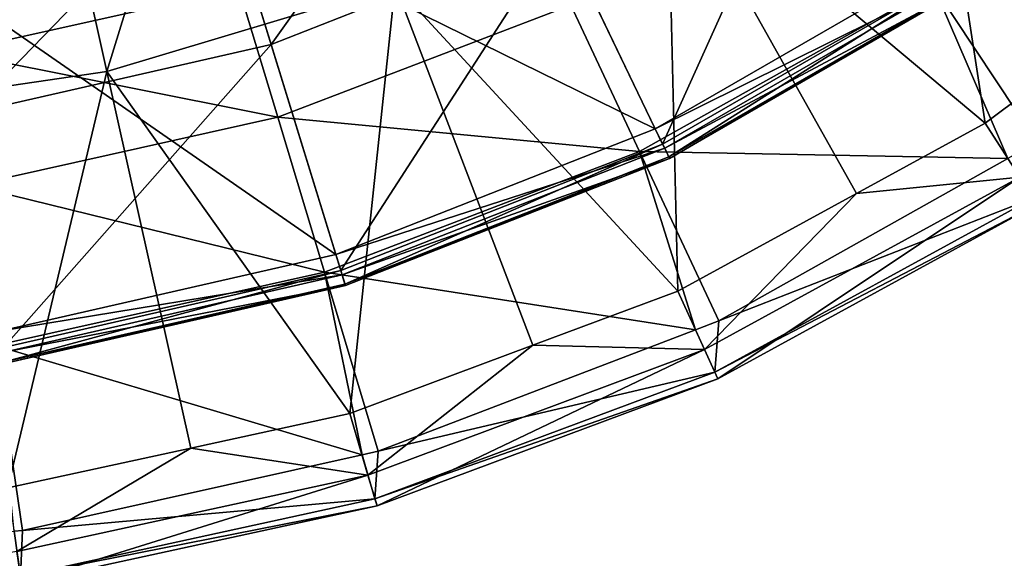
# Model space of a CAD drawing. Extents: x -42 to 42, y -124 to 0.
# Drawn here: x 6 to 22, y -111 to -102 of the extents above; entities that cross this region are included whole.
import ezdxf

# ---------------------------------------------------------------- set-up
doc = ezdxf.new("R2010")
doc.units = 0
doc.layers.add('L1', color=7, linetype='CONTINUOUS')

msp = doc.modelspace()

# ---------------------------------------------------------------- linework, layer by layer
at = {"layer": 'L1', "color": 7}
for points in [[(5.9987, -96.74904, 41.80494), (7.465465, -103.3336, 39.33109), (9.855675, -95.58865, 41.80494)], [(7.465465, -103.3336, 39.33109), (12.26552, -101.8894, 39.33109), (9.855675, -95.58865, 41.80494)], [(2.506294, -104.0634, 39.33109), (7.465465, -103.3336, 39.33109), (5.9987, -96.74904, 41.80494)], [(16.80416, -99.76181, 39.33109), (22.0917, -104.1954, 36.32699), (20.98465, -96.99603, 39.33109)], [(22.0917, -104.1954, 36.32699), (24.91416, -102.0825, 36.32699), (20.98465, -96.99603, 39.33109)], [(9.250149, -99.80825, 22.6763), (10.19896, -102.8842, 27.93759), (13.61635, -98.09464, 22.6763)], [(13.61635, -98.09464, 22.6763), (10.19896, -102.8842, 27.93759), (15.01302, -100.9948, 27.93759)], [(15.01302, -100.9948, 27.93759), (16.72191, -104.5434, 32.68422), (19.4917, -98.40908, 27.93759)], [(19.4917, -98.40908, 27.93759), (16.72191, -104.5434, 32.68422), (21.7104, -101.6633, 32.68422)], [(16.59954, -104.2893, 34.27446), (9.565975, -100.8321, 36.85803), (14.08125, -99.06001, 36.85803)], [(16.59954, -104.2893, 34.27446), (14.08125, -99.06001, 36.85803), (21.55152, -101.4303, 34.27446)], [(4.677317, -100.852, 22.6763), (5.157082, -104.035, 27.93759), (9.250149, -99.80825, 22.6763)], [(9.250149, -99.80825, 22.6763), (5.157082, -104.035, 27.93759), (10.19896, -102.8842, 27.93759)], [(12.26552, -101.8894, 39.33109), (16.97472, -106.9894, 36.32699), (16.80416, -99.76181, 39.33109)], [(16.97472, -106.9894, 36.32699), (19.95005, -105.3648, 36.32699), (16.80416, -99.76181, 39.33109)], [(19.95005, -105.3648, 36.32699), (22.0917, -104.1954, 36.32699), (16.80416, -99.76181, 39.33109)], [(11.27675, -106.3783, 34.27446), (4.837013, -101.9115, 36.85803), (9.565975, -100.8321, 36.85803)], [(11.27675, -106.3783, 34.27446), (9.565975, -100.8321, 36.85803), (16.59954, -104.2893, 34.27446)], [(10.19896, -102.8842, 27.93759), (11.35989, -106.6478, 32.68422), (15.01302, -100.9948, 27.93759)], [(15.01302, -100.9948, 27.93759), (11.35989, -106.6478, 32.68422), (16.72191, -104.5434, 32.68422)], [(9.664994, -101.9451, 20.29783), (4.884549, -103.01, 20.29783), (5.231447, -101.1703, 16.0259)], [(27.21384, -101.2226, 31.51002), (22.95265, -104.513, 31.51002), (21.23628, -101.9187, 28.09191)], [(21.75378, -101.7269, 33.97794), (16.59954, -104.2893, 34.27446), (21.55152, -101.4303, 34.27446)], [(16.72191, -104.5434, 32.68422), (16.82395, -104.7553, 33.08613), (21.7104, -101.6633, 32.68422)], [(21.7104, -101.6633, 32.68422), (16.82395, -104.7553, 33.08613), (21.84288, -101.8576, 33.08613)], [(16.75533, -104.6128, 33.97794), (16.59954, -104.2893, 34.27446), (21.75378, -101.7269, 33.97794)], [(21.85846, -101.8805, 33.55097), (16.75533, -104.6128, 33.97794), (21.75378, -101.7269, 33.97794)], [(5.702064, -107.6507, 34.27446), (4.837013, -101.9115, 36.85803), (11.27675, -106.3783, 34.27446)], [(10.31167, -104.0945, 24.33781), (4.884549, -103.01, 20.29783), (9.664994, -101.9451, 20.29783)], [(7.465465, -103.3336, 39.33109), (11.51218, -109.0269, 36.32699), (12.26552, -101.8894, 39.33109)], [(15.19219, -102.2279, 24.33781), (10.31167, -104.0945, 24.33781), (9.664994, -101.9451, 20.29783)], [(11.51218, -109.0269, 36.32699), (14.5613, -107.8896, 36.32699), (12.26552, -101.8894, 39.33109)], [(14.5613, -107.8896, 36.32699), (16.97472, -106.9894, 36.32699), (12.26552, -101.8894, 39.33109)], [(21.23628, -101.9187, 28.09191), (16.33637, -104.6686, 28.09191), (15.19219, -102.2279, 24.33781)], [(22.47184, -104.7828, 31.51002), (16.33637, -104.6686, 28.09191), (21.23628, -101.9187, 28.09191)], [(16.83596, -104.7802, 33.55097), (16.75533, -104.6128, 33.97794), (21.85846, -101.8805, 33.55097)], [(16.82395, -104.7553, 33.08613), (16.83596, -104.7802, 33.55097), (21.84288, -101.8576, 33.08613)], [(21.84288, -101.8576, 33.08613), (16.83596, -104.7802, 33.55097), (21.85846, -101.8805, 33.55097)], [(21.23628, -101.9187, 28.09191), (22.95265, -104.513, 31.51002), (22.47184, -104.7828, 31.51002)], [(24.91416, -102.0825, 36.32699), (22.0917, -104.1954, 36.32699), (22.67006, -105.0953, 35.41078)], [(16.33637, -104.6686, 28.09191), (10.31167, -104.0945, 24.33781), (15.19219, -102.2279, 24.33781)], [(5.157082, -104.035, 27.93759), (5.744101, -107.9296, 32.68422), (10.19896, -102.8842, 27.93759)], [(10.19896, -102.8842, 27.93759), (5.744101, -107.9296, 32.68422), (11.35989, -106.6478, 32.68422)], [(10.31167, -104.0945, 24.33781), (5.211368, -105.2307, 24.33781), (4.884549, -103.01, 20.29783)], [(2.506294, -104.0634, 39.33109), (5.815279, -110.2661, 36.32699), (7.465465, -103.3336, 39.33109)], [(5.815279, -110.2661, 36.32699), (8.862624, -109.6032, 36.32699), (7.465465, -103.3336, 39.33109)], [(8.862624, -109.6032, 36.32699), (11.51218, -109.0269, 36.32699), (7.465465, -103.3336, 39.33109)], [(11.08828, -106.6759, 28.09191), (5.211368, -105.2307, 24.33781), (10.31167, -104.0945, 24.33781)], [(16.33637, -104.6686, 28.09191), (11.08828, -106.6759, 28.09191), (10.31167, -104.0945, 24.33781)], [(16.75533, -104.6128, 33.97794), (11.27675, -106.3783, 34.27446), (16.59954, -104.2893, 34.27446)], [(22.67006, -105.0953, 35.41078), (22.0917, -104.1954, 36.32699), (19.95005, -105.3648, 36.32699)], [(11.38259, -106.7214, 33.97794), (11.27675, -106.3783, 34.27446), (16.75533, -104.6128, 33.97794)], [(11.35989, -106.6478, 32.68422), (11.42921, -106.8726, 33.08613), (16.72191, -104.5434, 32.68422)], [(16.83596, -104.7802, 33.55097), (11.38259, -106.7214, 33.97794), (16.75533, -104.6128, 33.97794)], [(16.72191, -104.5434, 32.68422), (11.42921, -106.8726, 33.08613), (16.82395, -104.7553, 33.08613)], [(17.27053, -107.6329, 31.51002), (11.08828, -106.6759, 28.09191), (16.33637, -104.6686, 28.09191)], [(11.43736, -106.899, 33.55097), (11.38259, -106.7214, 33.97794), (16.83596, -104.7802, 33.55097)], [(11.42921, -106.8726, 33.08613), (11.43736, -106.899, 33.55097), (16.82395, -104.7553, 33.08613)], [(16.82395, -104.7553, 33.08613), (11.43736, -106.899, 33.55097), (16.83596, -104.7802, 33.55097)], [(22.47184, -104.7828, 31.51002), (17.65672, -107.4852, 31.51002), (16.33637, -104.6686, 28.09191)], [(16.33637, -104.6686, 28.09191), (17.65672, -107.4852, 31.51002), (17.27053, -107.6329, 31.51002)], [(22.89376, -105.4434, 32.70397), (17.65672, -107.4852, 31.51002), (22.47184, -104.7828, 31.51002)], [(19.95005, -105.3648, 36.32699), (17.41911, -107.9625, 35.41078), (22.67006, -105.0953, 35.41078)], [(22.67006, -105.0953, 35.41078), (17.41911, -107.9625, 35.41078), (17.64083, -108.448, 34.10733)], [(22.67006, -105.0953, 35.41078), (17.64083, -108.448, 34.10733), (22.95861, -105.5443, 34.10733)], [(11.08828, -106.6759, 28.09191), (5.603857, -107.8976, 28.09191), (5.211368, -105.2307, 24.33781)], [(19.95005, -105.3648, 36.32699), (16.97472, -106.9894, 36.32699), (17.41911, -107.9625, 35.41078)], [(22.95861, -105.5443, 34.10733), (17.591, -108.3389, 32.70397), (22.89376, -105.4434, 32.70397)], [(22.89376, -105.4434, 32.70397), (17.591, -108.3389, 32.70397), (17.65672, -107.4852, 31.51002)], [(22.95861, -105.5443, 34.10733), (17.64083, -108.448, 34.10733), (17.591, -108.3389, 32.70397)], [(11.38259, -106.7214, 33.97794), (5.702064, -107.6507, 34.27446), (11.27675, -106.3783, 34.27446)], [(11.71544, -109.7146, 31.51002), (5.603857, -107.8976, 28.09191), (11.08828, -106.6759, 28.09191)], [(5.755578, -108.0058, 33.97794), (5.702064, -107.6507, 34.27446), (11.38259, -106.7214, 33.97794)], [(5.744101, -107.9296, 32.68422), (5.779152, -108.1622, 33.08613), (11.35989, -106.6478, 32.68422)], [(11.43736, -106.899, 33.55097), (5.755578, -108.0058, 33.97794), (11.38259, -106.7214, 33.97794)], [(11.35989, -106.6478, 32.68422), (5.779152, -108.1622, 33.08613), (11.42921, -106.8726, 33.08613)], [(17.27053, -107.6329, 31.51002), (11.98446, -109.6547, 31.51002), (11.08828, -106.6759, 28.09191)], [(11.08828, -106.6759, 28.09191), (11.98446, -109.6547, 31.51002), (11.71544, -109.7146, 31.51002)], [(5.783276, -108.1895, 33.55097), (5.755578, -108.0058, 33.97794), (11.43736, -106.899, 33.55097)], [(5.779152, -108.1622, 33.08613), (5.783276, -108.1895, 33.55097), (11.42921, -106.8726, 33.08613)], [(11.42921, -106.8726, 33.08613), (5.783276, -108.1895, 33.55097), (11.43736, -106.899, 33.55097)], [(17.41911, -107.9625, 35.41078), (16.97472, -106.9894, 36.32699), (14.5613, -107.8896, 36.32699)], [(17.591, -108.3389, 32.70397), (17.27053, -107.6329, 31.51002), (17.65672, -107.4852, 31.51002)], [(17.591, -108.3389, 32.70397), (11.98446, -109.6547, 31.51002), (17.27053, -107.6329, 31.51002)], [(11.71544, -109.7146, 31.51002), (6.056775, -110.9751, 31.51002), (5.603857, -107.8976, 28.09191)], [(5.603857, -107.8976, 28.09191), (6.056775, -110.9751, 31.51002), (5.919349, -110.9852, 31.51002)], [(14.5613, -107.8896, 36.32699), (11.51218, -109.0269, 36.32699), (11.81356, -110.0533, 35.41078)], [(14.5613, -107.8896, 36.32699), (11.81356, -110.0533, 35.41078), (17.41911, -107.9625, 35.41078)], [(17.41911, -107.9625, 35.41078), (11.81356, -110.0533, 35.41078), (11.96393, -110.5654, 34.10733)], [(17.41911, -107.9625, 35.41078), (11.96393, -110.5654, 34.10733), (17.64083, -108.448, 34.10733)], [(17.64083, -108.448, 34.10733), (11.93013, -110.4503, 32.70397), (17.591, -108.3389, 32.70397)], [(17.591, -108.3389, 32.70397), (11.93013, -110.4503, 32.70397), (11.98446, -109.6547, 31.51002)], [(17.64083, -108.448, 34.10733), (11.96393, -110.5654, 34.10733), (11.93013, -110.4503, 32.70397)], [(11.81356, -110.0533, 35.41078), (11.51218, -109.0269, 36.32699), (8.862624, -109.6032, 36.32699)], [(8.862624, -109.6032, 36.32699), (5.815279, -110.2661, 36.32699), (5.967522, -111.325, 35.41078)], [(8.862624, -109.6032, 36.32699), (5.967522, -111.325, 35.41078), (11.81356, -110.0533, 35.41078)], [(11.93013, -110.4503, 32.70397), (6.056775, -110.9751, 31.51002), (11.71544, -109.7146, 31.51002)], [(11.93013, -110.4503, 32.70397), (11.71544, -109.7146, 31.51002), (11.98446, -109.6547, 31.51002)], [(11.81356, -110.0533, 35.41078), (5.967522, -111.325, 35.41078), (6.043478, -111.8533, 34.10733)], [(11.81356, -110.0533, 35.41078), (6.043478, -111.8533, 34.10733), (11.96393, -110.5654, 34.10733)], [(11.96393, -110.5654, 34.10733), (6.026406, -111.7346, 32.70397), (11.93013, -110.4503, 32.70397)], [(11.93013, -110.4503, 32.70397), (6.026406, -111.7346, 32.70397), (6.056775, -110.9751, 31.51002)], [(11.96393, -110.5654, 34.10733), (6.043478, -111.8533, 34.10733), (6.026406, -111.7346, 32.70397)], [(6.026406, -111.7346, 32.70397), (0, -111.4184, 31.51002), (5.919349, -110.9852, 31.51002)], [(6.026406, -111.7346, 32.70397), (5.919349, -110.9852, 31.51002), (6.056775, -110.9751, 31.51002)], [(5.967522, -111.325, 35.41078), (0, -112.2856, 34.10733), (6.043478, -111.8533, 34.10733)], [(6.026406, -111.7346, 32.70397), (0, -112.1656, 32.70397), (0, -111.4184, 31.51002)]]:
    msp.add_3dface(points, dxfattribs=at)

doc.saveas('drawing.dxf')
